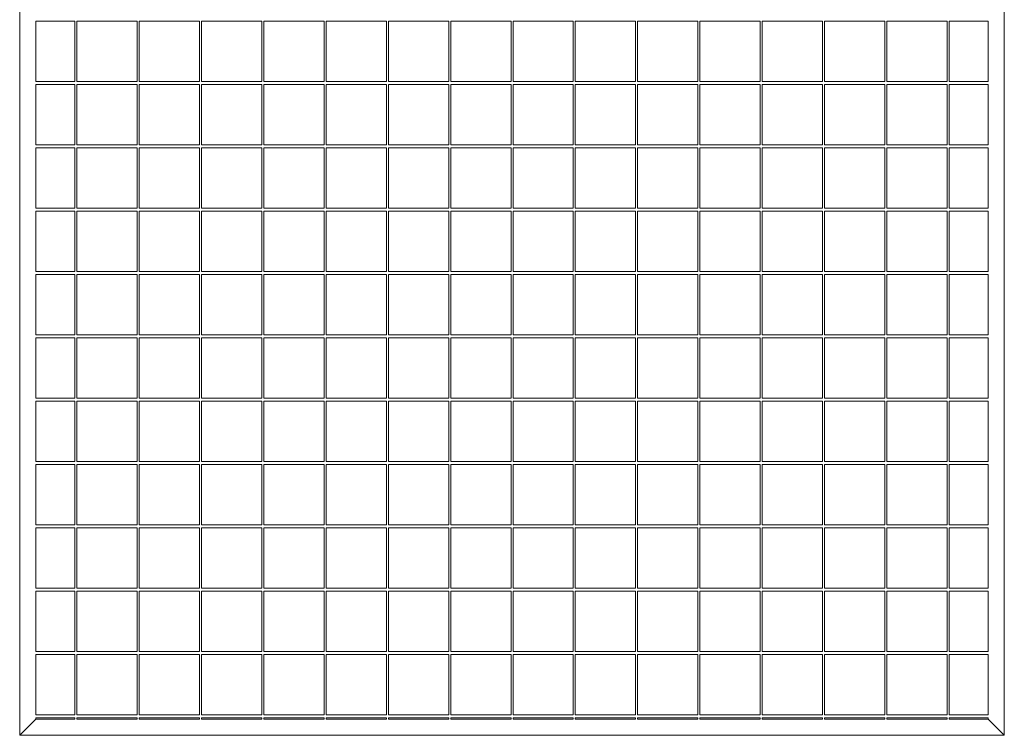
# Model space of a CAD drawing. Units: millimetres. Extents: x 50 to 2920, y 50 to 2050.
# Drawn here: x 1404 to 1894, y 413 to 769 of the extents above; entities that cross this region are included whole.
import ezdxf

# ---------------------------------------------------------------- set-up
doc = ezdxf.new("R2010")
doc.units = ezdxf.units.MM
doc.header["$LTSCALE"] = 10

msp = doc.modelspace()

# ---------------------------------------------------------------- linework, layer by layer
at = {"color": 7, "linetype": 'Continuous', "lineweight": 15}
for p, q in [((1404.4, 1503.47), (1404.4, 413.47)), ((1894.4, 1503.47), (1894.4, 413.47)), ((1412.4, 768.72), (1412.4, 738.72)), ((1431.9, 768.72), (1412.4, 768.72)), ((1431.9, 768.72), (1431.9, 738.72)), ((1462.9, 768.72), (1432.9, 768.72)), ((1432.9, 768.72), (1432.9, 738.72)), ((1462.9, 768.72), (1462.9, 738.72)), ((1493.9, 768.72), (1463.9, 768.72)), ((1463.9, 768.72), (1463.9, 738.72)), ((1493.9, 768.72), (1493.9, 738.72)), ((1524.9, 768.72), (1494.9, 768.72)), ((1494.9, 768.72), (1494.9, 738.72)), ((1524.9, 768.72), (1524.9, 738.72)), ((1555.9, 768.72), (1525.9, 768.72)), ((1525.9, 768.72), (1525.9, 738.72)), ((1555.9, 768.72), (1555.9, 738.72)), ((1586.9, 768.72), (1556.9, 768.72)), ((1556.9, 768.72), (1556.9, 738.72)), ((1586.9, 768.72), (1586.9, 738.72)), ((1617.9, 768.72), (1587.9, 768.72)), ((1587.9, 768.72), (1587.9, 738.72)), ((1617.9, 768.72), (1617.9, 738.72)), ((1648.9, 768.72), (1618.9, 768.72)), ((1618.9, 768.72), (1618.9, 738.72)), ((1648.9, 768.72), (1648.9, 738.72)), ((1679.9, 768.72), (1649.9, 768.72)), ((1649.9, 768.72), (1649.9, 738.72)), ((1679.9, 768.72), (1679.9, 738.72)), ((1680.9, 768.72), (1680.9, 738.72)), ((1710.9, 768.72), (1680.9, 768.72)), ((1710.9, 768.72), (1710.9, 738.72)), ((1711.9, 768.72), (1711.9, 738.72)), ((1741.9, 768.72), (1711.9, 768.72)), ((1741.9, 768.72), (1741.9, 738.72)), ((1742.9, 768.72), (1742.9, 738.72)), ((1772.9, 768.72), (1742.9, 768.72)), ((1772.9, 768.72), (1772.9, 738.72)), ((1773.9, 768.72), (1773.9, 738.72)), ((1803.9, 768.72), (1773.9, 768.72)), ((1803.9, 768.72), (1803.9, 738.72)), ((1804.9, 768.72), (1804.9, 738.72)), ((1834.9, 768.72), (1804.9, 768.72)), ((1834.9, 768.72), (1834.9, 738.72)), ((1835.9, 768.72), (1835.9, 738.72)), ((1865.9, 768.72), (1835.9, 768.72)), ((1865.9, 768.72), (1865.9, 738.72)), ((1886.4, 768.72), (1866.9, 768.72)), ((1866.9, 768.72), (1866.9, 738.72)), ((1886.4, 768.72), (1886.4, 738.72)), ((1431.9, 738.72), (1412.4, 738.72)), ((1412.4, 737.22), (1412.4, 707.22)), ((1431.9, 737.22), (1412.4, 737.22)), ((1431.9, 737.22), (1431.9, 707.22)), ((1462.9, 738.72), (1432.9, 738.72)), ((1462.9, 737.22), (1432.9, 737.22)), ((1432.9, 737.22), (1432.9, 707.22)), ((1462.9, 737.22), (1462.9, 707.22)), ((1493.9, 738.72), (1463.9, 738.72)), ((1493.9, 737.22), (1463.9, 737.22)), ((1463.9, 737.22), (1463.9, 707.22)), ((1493.9, 737.22), (1493.9, 707.22)), ((1524.9, 738.72), (1494.9, 738.72)), ((1524.9, 737.22), (1494.9, 737.22)), ((1494.9, 737.22), (1494.9, 707.22)), ((1524.9, 737.22), (1524.9, 707.22)), ((1555.9, 738.72), (1525.9, 738.72)), ((1555.9, 737.22), (1525.9, 737.22)), ((1525.9, 737.22), (1525.9, 707.22)), ((1555.9, 737.22), (1555.9, 707.22)), ((1586.9, 738.72), (1556.9, 738.72)), ((1586.9, 737.22), (1556.9, 737.22)), ((1556.9, 737.22), (1556.9, 707.22)), ((1586.9, 737.22), (1586.9, 707.22)), ((1617.9, 738.72), (1587.9, 738.72)), ((1617.9, 737.22), (1587.9, 737.22)), ((1587.9, 737.22), (1587.9, 707.22)), ((1617.9, 737.22), (1617.9, 707.22)), ((1648.9, 738.72), (1618.9, 738.72)), ((1648.9, 737.22), (1618.9, 737.22)), ((1618.9, 737.22), (1618.9, 707.22)), ((1648.9, 737.22), (1648.9, 707.22)), ((1679.9, 738.72), (1649.9, 738.72)), ((1679.9, 737.22), (1649.9, 737.22)), ((1649.9, 737.22), (1649.9, 707.22)), ((1679.9, 737.22), (1679.9, 707.22)), ((1710.9, 738.72), (1680.9, 738.72)), ((1680.9, 737.22), (1680.9, 707.22)), ((1710.9, 737.22), (1680.9, 737.22)), ((1710.9, 737.22), (1710.9, 707.22)), ((1741.9, 738.72), (1711.9, 738.72)), ((1711.9, 737.22), (1711.9, 707.22)), ((1741.9, 737.22), (1711.9, 737.22)), ((1741.9, 737.22), (1741.9, 707.22)), ((1772.9, 738.72), (1742.9, 738.72)), ((1742.9, 737.22), (1742.9, 707.22)), ((1772.9, 737.22), (1742.9, 737.22)), ((1772.9, 737.22), (1772.9, 707.22)), ((1803.9, 738.72), (1773.9, 738.72)), ((1773.9, 737.22), (1773.9, 707.22)), ((1803.9, 737.22), (1773.9, 737.22)), ((1803.9, 737.22), (1803.9, 707.22)), ((1834.9, 738.72), (1804.9, 738.72)), ((1804.9, 737.22), (1804.9, 707.22)), ((1834.9, 737.22), (1804.9, 737.22)), ((1834.9, 737.22), (1834.9, 707.22)), ((1865.9, 738.72), (1835.9, 738.72)), ((1835.9, 737.22), (1835.9, 707.22)), ((1865.9, 737.22), (1835.9, 737.22)), ((1865.9, 737.22), (1865.9, 707.22)), ((1886.4, 738.72), (1866.9, 738.72)), ((1886.4, 737.22), (1866.9, 737.22)), ((1866.9, 737.22), (1866.9, 707.22)), ((1886.4, 737.22), (1886.4, 707.22)), ((1431.9, 707.22), (1412.4, 707.22)), ((1412.4, 705.72), (1412.4, 675.72)), ((1431.9, 705.72), (1412.4, 705.72)), ((1431.9, 705.72), (1431.9, 675.72)), ((1462.9, 707.22), (1432.9, 707.22)), ((1462.9, 705.72), (1432.9, 705.72)), ((1432.9, 705.72), (1432.9, 675.72)), ((1462.9, 705.72), (1462.9, 675.72)), ((1493.9, 707.22), (1463.9, 707.22)), ((1493.9, 705.72), (1463.9, 705.72)), ((1463.9, 705.72), (1463.9, 675.72)), ((1493.9, 705.72), (1493.9, 675.72)), ((1524.9, 707.22), (1494.9, 707.22)), ((1524.9, 705.72), (1494.9, 705.72)), ((1494.9, 705.72), (1494.9, 675.72)), ((1524.9, 705.72), (1524.9, 675.72)), ((1555.9, 707.22), (1525.9, 707.22)), ((1555.9, 705.72), (1525.9, 705.72)), ((1525.9, 705.72), (1525.9, 675.72)), ((1555.9, 705.72), (1555.9, 675.72)), ((1586.9, 707.22), (1556.9, 707.22)), ((1586.9, 705.72), (1556.9, 705.72)), ((1556.9, 705.72), (1556.9, 675.72)), ((1586.9, 705.72), (1586.9, 675.72)), ((1617.9, 707.22), (1587.9, 707.22)), ((1617.9, 705.72), (1587.9, 705.72)), ((1587.9, 705.72), (1587.9, 675.72)), ((1617.9, 705.72), (1617.9, 675.72)), ((1648.9, 707.22), (1618.9, 707.22)), ((1648.9, 705.72), (1618.9, 705.72)), ((1618.9, 705.72), (1618.9, 675.72)), ((1648.9, 705.72), (1648.9, 675.72)), ((1679.9, 707.22), (1649.9, 707.22)), ((1679.9, 705.72), (1649.9, 705.72)), ((1649.9, 705.72), (1649.9, 675.72)), ((1679.9, 705.72), (1679.9, 675.72)), ((1710.9, 707.22), (1680.9, 707.22)), ((1680.9, 705.72), (1680.9, 675.72)), ((1710.9, 705.72), (1680.9, 705.72)), ((1710.9, 705.72), (1710.9, 675.72)), ((1741.9, 707.22), (1711.9, 707.22)), ((1711.9, 705.72), (1711.9, 675.72)), ((1741.9, 705.72), (1711.9, 705.72)), ((1741.9, 705.72), (1741.9, 675.72)), ((1772.9, 707.22), (1742.9, 707.22)), ((1742.9, 705.72), (1742.9, 675.72)), ((1772.9, 705.72), (1742.9, 705.72)), ((1772.9, 705.72), (1772.9, 675.72)), ((1803.9, 707.22), (1773.9, 707.22)), ((1773.9, 705.72), (1773.9, 675.72)), ((1803.9, 705.72), (1773.9, 705.72)), ((1803.9, 705.72), (1803.9, 675.72)), ((1834.9, 707.22), (1804.9, 707.22)), ((1804.9, 705.72), (1804.9, 675.72)), ((1834.9, 705.72), (1804.9, 705.72)), ((1834.9, 705.72), (1834.9, 675.72)), ((1865.9, 707.22), (1835.9, 707.22)), ((1835.9, 705.72), (1835.9, 675.72)), ((1865.9, 705.72), (1835.9, 705.72)), ((1865.9, 705.72), (1865.9, 675.72)), ((1886.4, 707.22), (1866.9, 707.22)), ((1886.4, 705.72), (1866.9, 705.72)), ((1866.9, 705.72), (1866.9, 675.72)), ((1886.4, 705.72), (1886.4, 675.72)), ((1431.9, 675.72), (1412.4, 675.72)), ((1412.4, 674.22), (1412.4, 644.22)), ((1431.9, 674.22), (1412.4, 674.22)), ((1431.9, 674.22), (1431.9, 644.22)), ((1462.9, 675.72), (1432.9, 675.72)), ((1462.9, 674.22), (1432.9, 674.22)), ((1432.9, 674.22), (1432.9, 644.22)), ((1462.9, 674.22), (1462.9, 644.22)), ((1493.9, 675.72), (1463.9, 675.72)), ((1493.9, 674.22), (1463.9, 674.22)), ((1463.9, 674.22), (1463.9, 644.22)), ((1493.9, 674.22), (1493.9, 644.22)), ((1524.9, 675.72), (1494.9, 675.72)), ((1524.9, 674.22), (1494.9, 674.22)), ((1494.9, 674.22), (1494.9, 644.22)), ((1524.9, 674.22), (1524.9, 644.22)), ((1555.9, 675.72), (1525.9, 675.72)), ((1555.9, 674.22), (1525.9, 674.22)), ((1525.9, 674.22), (1525.9, 644.22)), ((1555.9, 674.22), (1555.9, 644.22)), ((1586.9, 675.72), (1556.9, 675.72)), ((1586.9, 674.22), (1556.9, 674.22)), ((1556.9, 674.22), (1556.9, 644.22)), ((1586.9, 674.22), (1586.9, 644.22)), ((1617.9, 675.72), (1587.9, 675.72)), ((1617.9, 674.22), (1587.9, 674.22)), ((1587.9, 674.22), (1587.9, 644.22)), ((1617.9, 674.22), (1617.9, 644.22)), ((1648.9, 675.72), (1618.9, 675.72)), ((1648.9, 674.22), (1618.9, 674.22)), ((1618.9, 674.22), (1618.9, 644.22)), ((1648.9, 674.22), (1648.9, 644.22)), ((1679.9, 675.72), (1649.9, 675.72)), ((1679.9, 674.22), (1649.9, 674.22)), ((1649.9, 674.22), (1649.9, 644.22)), ((1679.9, 674.22), (1679.9, 644.22)), ((1710.9, 675.72), (1680.9, 675.72)), ((1680.9, 674.22), (1680.9, 644.22)), ((1710.9, 674.22), (1680.9, 674.22)), ((1710.9, 674.22), (1710.9, 644.22)), ((1741.9, 675.72), (1711.9, 675.72)), ((1711.9, 674.22), (1711.9, 644.22)), ((1741.9, 674.22), (1711.9, 674.22)), ((1741.9, 674.22), (1741.9, 644.22)), ((1772.9, 675.72), (1742.9, 675.72)), ((1742.9, 674.22), (1742.9, 644.22)), ((1772.9, 674.22), (1742.9, 674.22)), ((1772.9, 674.22), (1772.9, 644.22)), ((1803.9, 675.72), (1773.9, 675.72)), ((1773.9, 674.22), (1773.9, 644.22)), ((1803.9, 674.22), (1773.9, 674.22)), ((1803.9, 674.22), (1803.9, 644.22)), ((1834.9, 675.72), (1804.9, 675.72)), ((1804.9, 674.22), (1804.9, 644.22)), ((1834.9, 674.22), (1804.9, 674.22)), ((1834.9, 674.22), (1834.9, 644.22)), ((1865.9, 675.72), (1835.9, 675.72)), ((1835.9, 674.22), (1835.9, 644.22)), ((1865.9, 674.22), (1835.9, 674.22)), ((1865.9, 674.22), (1865.9, 644.22)), ((1886.4, 675.72), (1866.9, 675.72)), ((1886.4, 674.22), (1866.9, 674.22)), ((1866.9, 674.22), (1866.9, 644.22)), ((1886.4, 674.22), (1886.4, 644.22)), ((1431.9, 644.22), (1412.4, 644.22)), ((1412.4, 642.72), (1412.4, 612.72)), ((1431.9, 642.72), (1412.4, 642.72)), ((1431.9, 642.72), (1431.9, 612.72)), ((1462.9, 644.22), (1432.9, 644.22)), ((1462.9, 642.72), (1432.9, 642.72)), ((1432.9, 642.72), (1432.9, 612.72)), ((1462.9, 642.72), (1462.9, 612.72)), ((1493.9, 644.22), (1463.9, 644.22)), ((1493.9, 642.72), (1463.9, 642.72)), ((1463.9, 642.72), (1463.9, 612.72)), ((1493.9, 642.72), (1493.9, 612.72)), ((1524.9, 644.22), (1494.9, 644.22)), ((1524.9, 642.72), (1494.9, 642.72)), ((1494.9, 642.72), (1494.9, 612.72)), ((1524.9, 642.72), (1524.9, 612.72)), ((1555.9, 644.22), (1525.9, 644.22)), ((1555.9, 642.72), (1525.9, 642.72)), ((1525.9, 642.72), (1525.9, 612.72)), ((1555.9, 642.72), (1555.9, 612.72)), ((1586.9, 644.22), (1556.9, 644.22)), ((1586.9, 642.72), (1556.9, 642.72)), ((1556.9, 642.72), (1556.9, 612.72)), ((1586.9, 642.72), (1586.9, 612.72)), ((1617.9, 644.22), (1587.9, 644.22)), ((1617.9, 642.72), (1587.9, 642.72)), ((1587.9, 642.72), (1587.9, 612.72)), ((1617.9, 642.72), (1617.9, 612.72)), ((1648.9, 644.22), (1618.9, 644.22)), ((1648.9, 642.72), (1618.9, 642.72)), ((1618.9, 642.72), (1618.9, 612.72)), ((1648.9, 642.72), (1648.9, 612.72)), ((1679.9, 644.22), (1649.9, 644.22)), ((1679.9, 642.72), (1649.9, 642.72)), ((1649.9, 642.72), (1649.9, 612.72)), ((1679.9, 642.72), (1679.9, 612.72)), ((1710.9, 644.22), (1680.9, 644.22)), ((1680.9, 642.72), (1680.9, 612.72)), ((1710.9, 642.72), (1680.9, 642.72)), ((1710.9, 642.72), (1710.9, 612.72)), ((1741.9, 644.22), (1711.9, 644.22)), ((1711.9, 642.72), (1711.9, 612.72)), ((1741.9, 642.72), (1711.9, 642.72)), ((1741.9, 642.72), (1741.9, 612.72)), ((1772.9, 644.22), (1742.9, 644.22)), ((1742.9, 642.72), (1742.9, 612.72)), ((1772.9, 642.72), (1742.9, 642.72)), ((1772.9, 642.72), (1772.9, 612.72)), ((1803.9, 644.22), (1773.9, 644.22)), ((1773.9, 642.72), (1773.9, 612.72)), ((1803.9, 642.72), (1773.9, 642.72)), ((1803.9, 642.72), (1803.9, 612.72)), ((1834.9, 644.22), (1804.9, 644.22)), ((1804.9, 642.72), (1804.9, 612.72)), ((1834.9, 642.72), (1804.9, 642.72)), ((1834.9, 642.72), (1834.9, 612.72)), ((1865.9, 644.22), (1835.9, 644.22)), ((1835.9, 642.72), (1835.9, 612.72)), ((1865.9, 642.72), (1835.9, 642.72)), ((1865.9, 642.72), (1865.9, 612.72)), ((1886.4, 644.22), (1866.9, 644.22)), ((1886.4, 642.72), (1866.9, 642.72)), ((1866.9, 642.72), (1866.9, 612.72)), ((1886.4, 642.72), (1886.4, 612.72)), ((1431.9, 612.72), (1412.4, 612.72)), ((1462.9, 612.72), (1432.9, 612.72)), ((1493.9, 612.72), (1463.9, 612.72)), ((1524.9, 612.72), (1494.9, 612.72)), ((1555.9, 612.72), (1525.9, 612.72)), ((1586.9, 612.72), (1556.9, 612.72)), ((1617.9, 612.72), (1587.9, 612.72)), ((1648.9, 612.72), (1618.9, 612.72)), ((1679.9, 612.72), (1649.9, 612.72)), ((1710.9, 612.72), (1680.9, 612.72)), ((1741.9, 612.72), (1711.9, 612.72)), ((1772.9, 612.72), (1742.9, 612.72)), ((1803.9, 612.72), (1773.9, 612.72)), ((1834.9, 612.72), (1804.9, 612.72)), ((1865.9, 612.72), (1835.9, 612.72)), ((1886.4, 612.72), (1866.9, 612.72)), ((1412.4, 611.22), (1412.4, 581.22)), ((1431.9, 611.22), (1412.4, 611.22)), ((1431.9, 611.22), (1431.9, 581.22)), ((1462.9, 611.22), (1432.9, 611.22)), ((1432.9, 611.22), (1432.9, 581.22)), ((1462.9, 611.22), (1462.9, 581.22)), ((1493.9, 611.22), (1463.9, 611.22)), ((1463.9, 611.22), (1463.9, 581.22)), ((1493.9, 611.22), (1493.9, 581.22)), ((1524.9, 611.22), (1494.9, 611.22)), ((1494.9, 611.22), (1494.9, 581.22)), ((1524.9, 611.22), (1524.9, 581.22)), ((1555.9, 611.22), (1525.9, 611.22)), ((1525.9, 611.22), (1525.9, 581.22)), ((1555.9, 611.22), (1555.9, 581.22)), ((1586.9, 611.22), (1556.9, 611.22)), ((1556.9, 611.22), (1556.9, 581.22)), ((1586.9, 611.22), (1586.9, 581.22)), ((1617.9, 611.22), (1587.9, 611.22)), ((1587.9, 611.22), (1587.9, 581.22)), ((1617.9, 611.22), (1617.9, 581.22)), ((1648.9, 611.22), (1618.9, 611.22)), ((1618.9, 611.22), (1618.9, 581.22)), ((1648.9, 611.22), (1648.9, 581.22)), ((1679.9, 611.22), (1649.9, 611.22)), ((1649.9, 611.22), (1649.9, 581.22)), ((1679.9, 611.22), (1679.9, 581.22)), ((1680.9, 611.22), (1680.9, 581.22)), ((1710.9, 611.22), (1680.9, 611.22)), ((1710.9, 611.22), (1710.9, 581.22)), ((1711.9, 611.22), (1711.9, 581.22)), ((1741.9, 611.22), (1711.9, 611.22)), ((1741.9, 611.22), (1741.9, 581.22)), ((1742.9, 611.22), (1742.9, 581.22)), ((1772.9, 611.22), (1742.9, 611.22)), ((1772.9, 611.22), (1772.9, 581.22)), ((1773.9, 611.22), (1773.9, 581.22)), ((1803.9, 611.22), (1773.9, 611.22)), ((1803.9, 611.22), (1803.9, 581.22)), ((1804.9, 611.22), (1804.9, 581.22)), ((1834.9, 611.22), (1804.9, 611.22)), ((1834.9, 611.22), (1834.9, 581.22)), ((1835.9, 611.22), (1835.9, 581.22)), ((1865.9, 611.22), (1835.9, 611.22)), ((1865.9, 611.22), (1865.9, 581.22)), ((1886.4, 611.22), (1866.9, 611.22)), ((1866.9, 611.22), (1866.9, 581.22)), ((1886.4, 611.22), (1886.4, 581.22)), ((1431.9, 581.22), (1412.4, 581.22)), ((1412.4, 579.72), (1412.4, 549.72)), ((1431.9, 579.72), (1412.4, 579.72)), ((1431.9, 579.72), (1431.9, 549.72)), ((1462.9, 581.22), (1432.9, 581.22)), ((1462.9, 579.72), (1432.9, 579.72)), ((1432.9, 579.72), (1432.9, 549.72)), ((1462.9, 579.72), (1462.9, 549.72)), ((1493.9, 581.22), (1463.9, 581.22)), ((1493.9, 579.72), (1463.9, 579.72)), ((1463.9, 579.72), (1463.9, 549.72)), ((1493.9, 579.72), (1493.9, 549.72)), ((1524.9, 581.22), (1494.9, 581.22)), ((1524.9, 579.72), (1494.9, 579.72)), ((1494.9, 579.72), (1494.9, 549.72)), ((1524.9, 579.72), (1524.9, 549.72)), ((1555.9, 581.22), (1525.9, 581.22)), ((1555.9, 579.72), (1525.9, 579.72)), ((1525.9, 579.72), (1525.9, 549.72)), ((1555.9, 579.72), (1555.9, 549.72)), ((1586.9, 581.22), (1556.9, 581.22)), ((1586.9, 579.72), (1556.9, 579.72)), ((1556.9, 579.72), (1556.9, 549.72)), ((1586.9, 579.72), (1586.9, 549.72)), ((1617.9, 581.22), (1587.9, 581.22)), ((1617.9, 579.72), (1587.9, 579.72)), ((1587.9, 579.72), (1587.9, 549.72)), ((1617.9, 579.72), (1617.9, 549.72)), ((1648.9, 581.22), (1618.9, 581.22)), ((1648.9, 579.72), (1618.9, 579.72)), ((1618.9, 579.72), (1618.9, 549.72)), ((1648.9, 579.72), (1648.9, 549.72)), ((1679.9, 581.22), (1649.9, 581.22)), ((1679.9, 579.72), (1649.9, 579.72)), ((1649.9, 579.72), (1649.9, 549.72)), ((1679.9, 579.72), (1679.9, 549.72)), ((1710.9, 581.22), (1680.9, 581.22)), ((1680.9, 579.72), (1680.9, 549.72)), ((1710.9, 579.72), (1680.9, 579.72)), ((1710.9, 579.72), (1710.9, 549.72)), ((1741.9, 581.22), (1711.9, 581.22)), ((1711.9, 579.72), (1711.9, 549.72)), ((1741.9, 579.72), (1711.9, 579.72)), ((1741.9, 579.72), (1741.9, 549.72)), ((1772.9, 581.22), (1742.9, 581.22)), ((1742.9, 579.72), (1742.9, 549.72)), ((1772.9, 579.72), (1742.9, 579.72)), ((1772.9, 579.72), (1772.9, 549.72)), ((1803.9, 581.22), (1773.9, 581.22)), ((1773.9, 579.72), (1773.9, 549.72)), ((1803.9, 579.72), (1773.9, 579.72)), ((1803.9, 579.72), (1803.9, 549.72)), ((1834.9, 581.22), (1804.9, 581.22)), ((1804.9, 579.72), (1804.9, 549.72)), ((1834.9, 579.72), (1804.9, 579.72)), ((1834.9, 579.72), (1834.9, 549.72)), ((1865.9, 581.22), (1835.9, 581.22)), ((1835.9, 579.72), (1835.9, 549.72)), ((1865.9, 579.72), (1835.9, 579.72)), ((1865.9, 579.72), (1865.9, 549.72)), ((1886.4, 581.22), (1866.9, 581.22)), ((1886.4, 579.72), (1866.9, 579.72)), ((1866.9, 579.72), (1866.9, 549.72)), ((1886.4, 579.72), (1886.4, 549.72)), ((1431.9, 549.72), (1412.4, 549.72)), ((1462.9, 549.72), (1432.9, 549.72)), ((1493.9, 549.72), (1463.9, 549.72)), ((1524.9, 549.72), (1494.9, 549.72)), ((1555.9, 549.72), (1525.9, 549.72)), ((1586.9, 549.72), (1556.9, 549.72)), ((1617.9, 549.72), (1587.9, 549.72)), ((1648.9, 549.72), (1618.9, 549.72)), ((1679.9, 549.72), (1649.9, 549.72)), ((1710.9, 549.72), (1680.9, 549.72)), ((1741.9, 549.72), (1711.9, 549.72)), ((1772.9, 549.72), (1742.9, 549.72)), ((1803.9, 549.72), (1773.9, 549.72)), ((1834.9, 549.72), (1804.9, 549.72)), ((1865.9, 549.72), (1835.9, 549.72)), ((1886.4, 549.72), (1866.9, 549.72)), ((1412.4, 548.22), (1412.4, 518.22)), ((1431.9, 548.22), (1412.4, 548.22)), ((1431.9, 548.22), (1431.9, 518.22)), ((1462.9, 548.22), (1432.9, 548.22)), ((1432.9, 548.22), (1432.9, 518.22)), ((1462.9, 548.22), (1462.9, 518.22)), ((1493.9, 548.22), (1463.9, 548.22)), ((1463.9, 548.22), (1463.9, 518.22)), ((1493.9, 548.22), (1493.9, 518.22)), ((1524.9, 548.22), (1494.9, 548.22)), ((1494.9, 548.22), (1494.9, 518.22)), ((1524.9, 548.22), (1524.9, 518.22)), ((1555.9, 548.22), (1525.9, 548.22)), ((1525.9, 548.22), (1525.9, 518.22)), ((1555.9, 548.22), (1555.9, 518.22)), ((1586.9, 548.22), (1556.9, 548.22)), ((1556.9, 548.22), (1556.9, 518.22)), ((1586.9, 548.22), (1586.9, 518.22)), ((1617.9, 548.22), (1587.9, 548.22)), ((1587.9, 548.22), (1587.9, 518.22)), ((1617.9, 548.22), (1617.9, 518.22)), ((1648.9, 548.22), (1618.9, 548.22)), ((1618.9, 548.22), (1618.9, 518.22)), ((1648.9, 548.22), (1648.9, 518.22)), ((1679.9, 548.22), (1649.9, 548.22)), ((1649.9, 548.22), (1649.9, 518.22)), ((1679.9, 548.22), (1679.9, 518.22)), ((1680.9, 548.22), (1680.9, 518.22)), ((1710.9, 548.22), (1680.9, 548.22)), ((1710.9, 548.22), (1710.9, 518.22)), ((1711.9, 548.22), (1711.9, 518.22)), ((1741.9, 548.22), (1711.9, 548.22)), ((1741.9, 548.22), (1741.9, 518.22)), ((1742.9, 548.22), (1742.9, 518.22)), ((1772.9, 548.22), (1742.9, 548.22)), ((1772.9, 548.22), (1772.9, 518.22)), ((1773.9, 548.22), (1773.9, 518.22)), ((1803.9, 548.22), (1773.9, 548.22)), ((1803.9, 548.22), (1803.9, 518.22)), ((1804.9, 548.22), (1804.9, 518.22)), ((1834.9, 548.22), (1804.9, 548.22)), ((1834.9, 548.22), (1834.9, 518.22)), ((1835.9, 548.22), (1835.9, 518.22)), ((1865.9, 548.22), (1835.9, 548.22)), ((1865.9, 548.22), (1865.9, 518.22)), ((1886.4, 548.22), (1866.9, 548.22)), ((1866.9, 548.22), (1866.9, 518.22)), ((1886.4, 548.22), (1886.4, 518.22)), ((1431.9, 518.22), (1412.4, 518.22)), ((1412.4, 516.72), (1412.4, 486.72)), ((1431.9, 516.72), (1412.4, 516.72)), ((1431.9, 516.72), (1431.9, 486.72)), ((1462.9, 518.22), (1432.9, 518.22)), ((1462.9, 516.72), (1432.9, 516.72)), ((1432.9, 516.72), (1432.9, 486.72)), ((1462.9, 516.72), (1462.9, 486.72)), ((1493.9, 518.22), (1463.9, 518.22)), ((1493.9, 516.72), (1463.9, 516.72)), ((1463.9, 516.72), (1463.9, 486.72)), ((1493.9, 516.72), (1493.9, 486.72)), ((1524.9, 518.22), (1494.9, 518.22)), ((1524.9, 516.72), (1494.9, 516.72)), ((1494.9, 516.72), (1494.9, 486.72)), ((1524.9, 516.72), (1524.9, 486.72)), ((1555.9, 518.22), (1525.9, 518.22)), ((1555.9, 516.72), (1525.9, 516.72)), ((1525.9, 516.72), (1525.9, 486.72)), ((1555.9, 516.72), (1555.9, 486.72)), ((1586.9, 518.22), (1556.9, 518.22)), ((1586.9, 516.72), (1556.9, 516.72)), ((1556.9, 516.72), (1556.9, 486.72)), ((1586.9, 516.72), (1586.9, 486.72)), ((1617.9, 518.22), (1587.9, 518.22)), ((1617.9, 516.72), (1587.9, 516.72)), ((1587.9, 516.72), (1587.9, 486.72)), ((1617.9, 516.72), (1617.9, 486.72)), ((1648.9, 518.22), (1618.9, 518.22)), ((1648.9, 516.72), (1618.9, 516.72)), ((1618.9, 516.72), (1618.9, 486.72)), ((1648.9, 516.72), (1648.9, 486.72)), ((1679.9, 518.22), (1649.9, 518.22)), ((1679.9, 516.72), (1649.9, 516.72)), ((1649.9, 516.72), (1649.9, 486.72)), ((1679.9, 516.72), (1679.9, 486.72)), ((1710.9, 518.22), (1680.9, 518.22)), ((1680.9, 516.72), (1680.9, 486.72)), ((1710.9, 516.72), (1680.9, 516.72)), ((1710.9, 516.72), (1710.9, 486.72)), ((1741.9, 518.22), (1711.9, 518.22)), ((1711.9, 516.72), (1711.9, 486.72)), ((1741.9, 516.72), (1711.9, 516.72)), ((1741.9, 516.72), (1741.9, 486.72)), ((1772.9, 518.22), (1742.9, 518.22)), ((1742.9, 516.72), (1742.9, 486.72)), ((1772.9, 516.72), (1742.9, 516.72)), ((1772.9, 516.72), (1772.9, 486.72)), ((1803.9, 518.22), (1773.9, 518.22)), ((1773.9, 516.72), (1773.9, 486.72)), ((1803.9, 516.72), (1773.9, 516.72)), ((1803.9, 516.72), (1803.9, 486.72)), ((1834.9, 518.22), (1804.9, 518.22)), ((1804.9, 516.72), (1804.9, 486.72)), ((1834.9, 516.72), (1804.9, 516.72)), ((1834.9, 516.72), (1834.9, 486.72)), ((1865.9, 518.22), (1835.9, 518.22)), ((1835.9, 516.72), (1835.9, 486.72)), ((1865.9, 516.72), (1835.9, 516.72)), ((1865.9, 516.72), (1865.9, 486.72)), ((1886.4, 518.22), (1866.9, 518.22)), ((1886.4, 516.72), (1866.9, 516.72)), ((1866.9, 516.72), (1866.9, 486.72)), ((1886.4, 516.72), (1886.4, 486.72)), ((1431.9, 486.72), (1412.4, 486.72)), ((1412.4, 485.22), (1412.4, 455.22)), ((1431.9, 485.22), (1412.4, 485.22)), ((1431.9, 485.22), (1431.9, 455.22)), ((1462.9, 486.72), (1432.9, 486.72)), ((1462.9, 485.22), (1432.9, 485.22)), ((1432.9, 485.22), (1432.9, 455.22)), ((1462.9, 485.22), (1462.9, 455.22)), ((1493.9, 486.72), (1463.9, 486.72)), ((1493.9, 485.22), (1463.9, 485.22)), ((1463.9, 485.22), (1463.9, 455.22)), ((1493.9, 485.22), (1493.9, 455.22)), ((1524.9, 486.72), (1494.9, 486.72)), ((1524.9, 485.22), (1494.9, 485.22)), ((1494.9, 485.22), (1494.9, 455.22)), ((1524.9, 485.22), (1524.9, 455.22)), ((1555.9, 486.72), (1525.9, 486.72)), ((1555.9, 485.22), (1525.9, 485.22)), ((1525.9, 485.22), (1525.9, 455.22)), ((1555.9, 485.22), (1555.9, 455.22)), ((1586.9, 486.72), (1556.9, 486.72)), ((1586.9, 485.22), (1556.9, 485.22)), ((1556.9, 485.22), (1556.9, 455.22)), ((1586.9, 485.22), (1586.9, 455.22)), ((1617.9, 486.72), (1587.9, 486.72)), ((1617.9, 485.22), (1587.9, 485.22)), ((1587.9, 485.22), (1587.9, 455.22)), ((1617.9, 485.22), (1617.9, 455.22)), ((1648.9, 486.72), (1618.9, 486.72)), ((1648.9, 485.22), (1618.9, 485.22)), ((1618.9, 485.22), (1618.9, 455.22)), ((1648.9, 485.22), (1648.9, 455.22)), ((1679.9, 486.72), (1649.9, 486.72)), ((1679.9, 485.22), (1649.9, 485.22)), ((1649.9, 485.22), (1649.9, 455.22)), ((1679.9, 485.22), (1679.9, 455.22)), ((1710.9, 486.72), (1680.9, 486.72)), ((1680.9, 485.22), (1680.9, 455.22)), ((1710.9, 485.22), (1680.9, 485.22)), ((1710.9, 485.22), (1710.9, 455.22)), ((1741.9, 486.72), (1711.9, 486.72)), ((1711.9, 485.22), (1711.9, 455.22)), ((1741.9, 485.22), (1711.9, 485.22)), ((1741.9, 485.22), (1741.9, 455.22)), ((1772.9, 486.72), (1742.9, 486.72)), ((1742.9, 485.22), (1742.9, 455.22)), ((1772.9, 485.22), (1742.9, 485.22)), ((1772.9, 485.22), (1772.9, 455.22)), ((1803.9, 486.72), (1773.9, 486.72)), ((1773.9, 485.22), (1773.9, 455.22)), ((1803.9, 485.22), (1773.9, 485.22)), ((1803.9, 485.22), (1803.9, 455.22)), ((1834.9, 486.72), (1804.9, 486.72)), ((1804.9, 485.22), (1804.9, 455.22)), ((1834.9, 485.22), (1804.9, 485.22)), ((1834.9, 485.22), (1834.9, 455.22)), ((1865.9, 486.72), (1835.9, 486.72)), ((1835.9, 485.22), (1835.9, 455.22)), ((1865.9, 485.22), (1835.9, 485.22)), ((1865.9, 485.22), (1865.9, 455.22)), ((1886.4, 486.72), (1866.9, 486.72)), ((1886.4, 485.22), (1866.9, 485.22)), ((1866.9, 485.22), (1866.9, 455.22)), ((1886.4, 485.22), (1886.4, 455.22)), ((1431.9, 455.22), (1412.4, 455.22)), ((1412.4, 453.72), (1412.4, 423.72)), ((1431.9, 453.72), (1412.4, 453.72)), ((1431.9, 453.72), (1431.9, 423.72)), ((1462.9, 455.22), (1432.9, 455.22)), ((1462.9, 453.72), (1432.9, 453.72)), ((1432.9, 453.72), (1432.9, 423.72)), ((1462.9, 453.72), (1462.9, 423.72)), ((1493.9, 455.22), (1463.9, 455.22)), ((1493.9, 453.72), (1463.9, 453.72)), ((1463.9, 453.72), (1463.9, 423.72)), ((1493.9, 453.72), (1493.9, 423.72)), ((1524.9, 455.22), (1494.9, 455.22)), ((1524.9, 453.72), (1494.9, 453.72)), ((1494.9, 453.72), (1494.9, 423.72)), ((1524.9, 453.72), (1524.9, 423.72)), ((1555.9, 455.22), (1525.9, 455.22)), ((1555.9, 453.72), (1525.9, 453.72)), ((1525.9, 453.72), (1525.9, 423.72)), ((1555.9, 453.72), (1555.9, 423.72)), ((1586.9, 455.22), (1556.9, 455.22)), ((1586.9, 453.72), (1556.9, 453.72)), ((1556.9, 453.72), (1556.9, 423.72)), ((1586.9, 453.72), (1586.9, 423.72)), ((1617.9, 455.22), (1587.9, 455.22)), ((1617.9, 453.72), (1587.9, 453.72)), ((1587.9, 453.72), (1587.9, 423.72)), ((1617.9, 453.72), (1617.9, 423.72)), ((1648.9, 455.22), (1618.9, 455.22)), ((1648.9, 453.72), (1618.9, 453.72)), ((1618.9, 453.72), (1618.9, 423.72)), ((1648.9, 453.72), (1648.9, 423.72)), ((1679.9, 455.22), (1649.9, 455.22)), ((1679.9, 453.72), (1649.9, 453.72)), ((1649.9, 453.72), (1649.9, 423.72)), ((1679.9, 453.72), (1679.9, 423.72)), ((1710.9, 455.22), (1680.9, 455.22)), ((1680.9, 453.72), (1680.9, 423.72)), ((1710.9, 453.72), (1680.9, 453.72)), ((1710.9, 453.72), (1710.9, 423.72)), ((1741.9, 455.22), (1711.9, 455.22)), ((1711.9, 453.72), (1711.9, 423.72)), ((1741.9, 453.72), (1711.9, 453.72)), ((1741.9, 453.72), (1741.9, 423.72)), ((1772.9, 455.22), (1742.9, 455.22)), ((1742.9, 453.72), (1742.9, 423.72)), ((1772.9, 453.72), (1742.9, 453.72)), ((1772.9, 453.72), (1772.9, 423.72)), ((1803.9, 455.22), (1773.9, 455.22)), ((1773.9, 453.72), (1773.9, 423.72)), ((1803.9, 453.72), (1773.9, 453.72)), ((1803.9, 453.72), (1803.9, 423.72)), ((1834.9, 455.22), (1804.9, 455.22)), ((1804.9, 453.72), (1804.9, 423.72)), ((1834.9, 453.72), (1804.9, 453.72)), ((1834.9, 453.72), (1834.9, 423.72)), ((1865.9, 455.22), (1835.9, 455.22)), ((1835.9, 453.72), (1835.9, 423.72)), ((1865.9, 453.72), (1835.9, 453.72)), ((1865.9, 453.72), (1865.9, 423.72)), ((1886.4, 455.22), (1866.9, 455.22)), ((1886.4, 453.72), (1866.9, 453.72)), ((1866.9, 453.72), (1866.9, 423.72)), ((1886.4, 453.72), (1886.4, 423.72)), ((1404.4, 413.47), (1412.4, 421.47)), ((1431.9, 423.72), (1412.4, 423.72)), ((1431.9, 422.22), (1412.4, 422.22)), ((1412.4, 422.22), (1412.4, 421.47)), ((1431.9, 421.47), (1412.4, 421.47)), ((1431.9, 422.22), (1431.9, 421.47)), ((1462.9, 423.72), (1432.9, 423.72)), ((1462.9, 422.22), (1432.9, 422.22)), ((1432.9, 422.22), (1432.9, 421.47)), ((1462.9, 421.47), (1432.9, 421.47)), ((1462.9, 422.22), (1462.9, 421.47)), ((1493.9, 423.72), (1463.9, 423.72)), ((1493.9, 422.22), (1463.9, 422.22)), ((1463.9, 422.22), (1463.9, 421.47)), ((1493.9, 421.47), (1463.9, 421.47)), ((1493.9, 422.22), (1493.9, 421.47)), ((1524.9, 423.72), (1494.9, 423.72)), ((1524.9, 422.22), (1494.9, 422.22)), ((1494.9, 422.22), (1494.9, 421.47)), ((1524.9, 421.47), (1494.9, 421.47)), ((1524.9, 422.22), (1524.9, 421.47)), ((1555.9, 423.72), (1525.9, 423.72)), ((1555.9, 422.22), (1525.9, 422.22)), ((1525.9, 422.22), (1525.9, 421.47)), ((1555.9, 421.47), (1525.9, 421.47)), ((1555.9, 422.22), (1555.9, 421.47)), ((1586.9, 423.72), (1556.9, 423.72)), ((1586.9, 422.22), (1556.9, 422.22)), ((1556.9, 422.22), (1556.9, 421.47)), ((1586.9, 421.47), (1556.9, 421.47)), ((1586.9, 422.22), (1586.9, 421.47)), ((1617.9, 423.72), (1587.9, 423.72)), ((1617.9, 422.22), (1587.9, 422.22)), ((1587.9, 422.22), (1587.9, 421.47)), ((1617.9, 421.47), (1587.9, 421.47)), ((1617.9, 422.22), (1617.9, 421.47)), ((1648.9, 423.72), (1618.9, 423.72)), ((1648.9, 422.22), (1618.9, 422.22)), ((1618.9, 422.22), (1618.9, 421.47)), ((1648.9, 421.47), (1618.9, 421.47)), ((1648.9, 422.22), (1648.9, 421.47)), ((1679.9, 423.72), (1649.9, 423.72)), ((1679.9, 422.22), (1649.9, 422.22)), ((1649.9, 422.22), (1649.9, 421.47)), ((1679.9, 421.47), (1649.9, 421.47)), ((1679.9, 422.22), (1679.9, 421.47)), ((1710.9, 423.72), (1680.9, 423.72)), ((1710.9, 422.22), (1680.9, 422.22)), ((1680.9, 422.22), (1680.9, 421.47)), ((1710.9, 421.47), (1680.9, 421.47)), ((1710.9, 422.22), (1710.9, 421.47)), ((1741.9, 423.72), (1711.9, 423.72)), ((1741.9, 422.22), (1711.9, 422.22)), ((1711.9, 422.22), (1711.9, 421.47)), ((1741.9, 421.47), (1711.9, 421.47)), ((1741.9, 422.22), (1741.9, 421.47)), ((1772.9, 423.72), (1742.9, 423.72)), ((1772.9, 422.22), (1742.9, 422.22)), ((1742.9, 422.22), (1742.9, 421.47)), ((1772.9, 421.47), (1742.9, 421.47)), ((1772.9, 422.22), (1772.9, 421.47)), ((1803.9, 423.72), (1773.9, 423.72)), ((1803.9, 422.22), (1773.9, 422.22)), ((1773.9, 422.22), (1773.9, 421.47)), ((1803.9, 421.47), (1773.9, 421.47)), ((1803.9, 422.22), (1803.9, 421.47)), ((1834.9, 423.72), (1804.9, 423.72)), ((1834.9, 422.22), (1804.9, 422.22)), ((1804.9, 422.22), (1804.9, 421.47)), ((1834.9, 421.47), (1804.9, 421.47)), ((1834.9, 422.22), (1834.9, 421.47)), ((1865.9, 423.72), (1835.9, 423.72)), ((1865.9, 422.22), (1835.9, 422.22)), ((1835.9, 422.22), (1835.9, 421.47)), ((1865.9, 421.47), (1835.9, 421.47)), ((1865.9, 422.22), (1865.9, 421.47)), ((1886.4, 423.72), (1866.9, 423.72)), ((1886.4, 422.22), (1866.9, 422.22)), ((1866.9, 422.22), (1866.9, 421.47)), ((1886.4, 421.47), (1866.9, 421.47)), ((1886.4, 422.22), (1886.4, 421.47)), ((1886.4, 421.47), (1894.4, 413.47)), ((1894.4, 413.47), (1404.4, 413.47))]:
    msp.add_line(p, q, dxfattribs=at)

doc.saveas('drawing.dxf')
